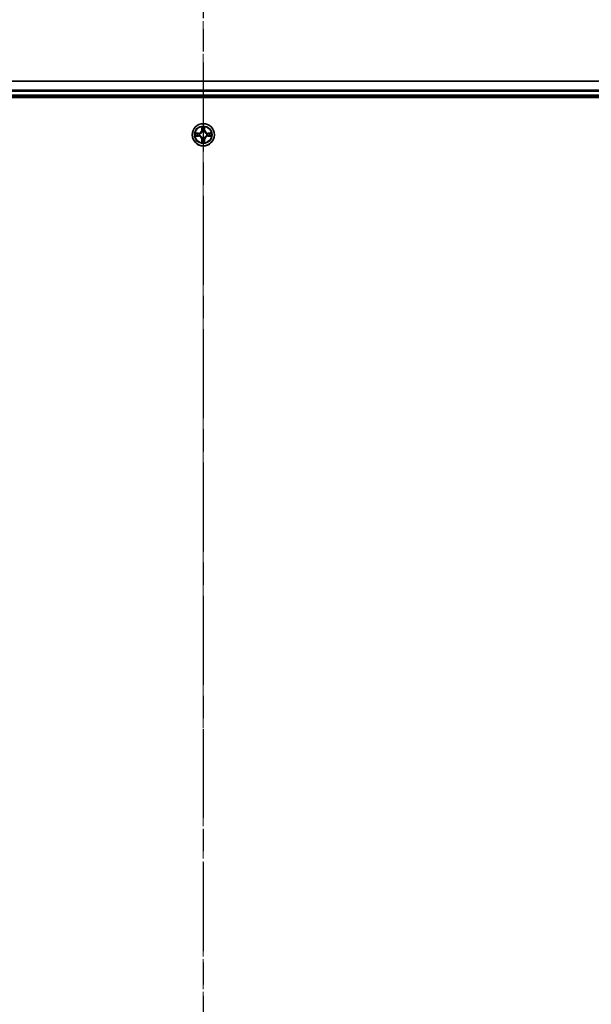
# Model space of a CAD drawing. Units: millimetres. Extents: x 0 to 8848, y 0 to 1686.
# Drawn here: x 1072 to 1221, y 1151 to 1408 of the extents above; entities that cross this region are included whole.
import ezdxf

# ---------------------------------------------------------------- set-up
doc = ezdxf.new("R2010")
doc.units = ezdxf.units.MM
doc.linetypes.add('CHAIN', pattern=[0.3543, 0.2362, -0.0295, 0.0591, -0.0295])
doc.layers.add('Centerline (ISO)', color=7, linetype='Continuous', lineweight=18, true_color=0x80ffff)
for name, color, linetype, lineweight in [('Dimension (ISO)', 7, 'Continuous', 18), ('Dimension (ISO) @ 1', 7, 'Continuous', 18), ('Section Line (ISO)', 7, 'CHAIN', 25), ('Visible (ISO)', 7, 'Continuous', 35), ('Visible Narrow (ISO)', 7, 'Continuous', 25)]:
    doc.layers.add(name, color=color, linetype=linetype, lineweight=lineweight)
doc.styles.add('Note Text (TK)', font='MS PGothic.ttf')
doc.dimstyles.new('Default - Method 1b (TK)', dxfattribs={"dimscale": 0.5, "dimtxt": 2.5, "dimasz": 2.5, "dimexe": 1, "dimexo": 1.5, "dimgap": 1, "dimtad": 1, "dimrnd": 1e-08, "dimdsep": 46, "dimtxsty": 'Note Text (TK)', "dimblk": 'OPEN', "dimcen": 0.09, "dimdle": 5, "dimclrd": 100, "dimclre": 100, "dimclrt": 7, "dimadec": 1, "dimazin": 1, "dimtfac": 1, "dimtmove": 0, "dimatfit": 3, "dimldrblk": 'OPEN', "dimfxl": 0, "dimtolj": 1, "dimlwd": -1, "dimlwe": -1, "dimarcsym": 0})

# ---------------------------------------------------------------- blocks, each defined once
blk = doc.blocks.new('2dTransSection72')
at = {"layer": 'Section Line (ISO)', "linetype": 'CHAIN', "ltscale": 16.33709}
blk.add_line((166.899, 246.582), (166.899, 150.182), dxfattribs=at)
blk = doc.blocks.new('_Open')
at = {"color": 0, "linetype": 'ByBlock', "lineweight": -2}
for p, q in [((-1, 0.167), (0, 0)), ((-1, -0.167), (0, 0)), ((0, 0), (-1, 0))]:
    blk.add_line(p, q, dxfattribs=at)
blk = doc.blocks.new('*D49')
at = {"layer": 'Defpoints', "color": 0, "transparency": 16777216}
for p in [(1369.89, 1479.71), (869.89, 1372.97), (1369.89, 1372.97)]:
    blk.add_point(p, dxfattribs=at)
at = {"layer": 'Dimension (ISO)', "color": 100, "transparency": 16777216}
for p, q in [((869.89, 1381.97), (869.89, 1485.71)), ((1369.89, 1381.97), (1369.89, 1485.71)), ((884.89, 1479.71), (1354.89, 1479.71))]:
    blk.add_line(p, q, dxfattribs=at)
at = {"layer": 'Dimension (ISO)', "color": 100, "transparency": 16777216, "xscale": 15, "yscale": 15, "zscale": 15, "rotation": 180}
blk.add_blockref('_Open', (869.89, 1479.71), dxfattribs=at)
at = {"layer": 'Dimension (ISO)', "color": 100, "transparency": 16777216, "xscale": 15, "yscale": 15, "zscale": 15}
blk.add_blockref('_Open', (1369.89, 1479.71), dxfattribs=at)
at = {"layer": 'Dimension (ISO)', "color": 7, "transparency": 16777216, "insert": (1077.41, 1493.22), "char_height": 15, "attachment_point": 4, "style": 'Note Text (TK)'}
blk.add_mtext('\\A1;\\fMS PGothic|b0|i0;{\\H14.9400;500 ±0.8}', dxfattribs=at)

msp = doc.modelspace()

# ---------------------------------------------------------------- linework, layer by layer
at = {"layer": 'Centerline (ISO)', "linetype": 'CHAIN', "ltscale": 23.990969}
msp.add_line((1119.89105, 1407.54039), (1119.89105, 873.56354), dxfattribs=at)
at = {"layer": 'Visible (ISO)'}
for p, q in [((1344.89105, 1391.96912), (894.89105, 1391.96912)), ((894.89105, 1387.96912), (1344.89105, 1387.96912)), ((889.89105, 1387.66912), (1349.89105, 1387.66912))]:
    msp.add_line(p, q, dxfattribs=at)
msp.add_circle((1119.89105, 1377.96912), 2.9, dxfattribs=at)
at = {"layer": 'Visible Narrow (ISO)'}
for p, q in [((894.89105, 1391.89959), (1344.89105, 1391.89959)), ((1344.89105, 1389.55907), (894.89105, 1389.55907)), ((894.89105, 1389.32861), (1344.89105, 1389.32861)), ((1344.89105, 1388.26912), (894.89105, 1388.26912)), ((1118.64785, 1378.37317), (1117.86832, 1378.35957)), ((1118.15866, 1378.31482), (1118.64872, 1378.32337)), ((1118.64872, 1377.61487), (1118.15866, 1377.62342)), ((1118.64872, 1378.32337), (1118.64785, 1378.37317)), ((1118.64872, 1377.61487), (1118.64785, 1377.56507)), ((1118.64872, 1378.32337), (1118.64999, 1378.25074)), ((1118.64872, 1377.61487), (1118.64999, 1377.6875)), ((1118.95414, 1378.21565), (1118.97475, 1378.21022)), ((1118.97475, 1377.72802), (1118.95414, 1377.72259)), ((1119.5006, 1379.99184), (1119.48699, 1379.21232)), ((1119.5368, 1379.21145), (1119.48699, 1379.21232)), ((1119.5368, 1379.21145), (1119.54535, 1379.70151)), ((1119.5368, 1379.21145), (1119.60943, 1379.21018)), ((1119.64994, 1378.88541), (1119.64452, 1378.90603)), ((1120.13757, 1378.90603), (1120.13215, 1378.88541)), ((1120.2453, 1379.21145), (1120.17267, 1379.21018)), ((1120.23674, 1379.70151), (1120.2453, 1379.21145)), ((1120.2453, 1379.21145), (1120.2951, 1379.21232)), ((1120.2951, 1379.21232), (1120.28149, 1379.99184)), ((1120.80734, 1378.21022), (1120.82796, 1378.21565)), ((1120.82796, 1377.72259), (1120.80734, 1377.72802)), ((1121.13338, 1378.32337), (1121.13211, 1378.25074)), ((1121.13338, 1377.61487), (1121.13211, 1377.6875)), ((1121.13338, 1378.32337), (1121.13425, 1378.37317)), ((1121.13338, 1378.32337), (1121.62343, 1378.31482)), ((1121.62343, 1377.62342), (1121.13338, 1377.61487)), ((1121.13338, 1377.61487), (1121.13425, 1377.56507)), ((1121.91377, 1378.35957), (1121.13425, 1378.37317)), ((1117.86832, 1377.57867), (1118.64785, 1377.56507)), ((1119.5368, 1376.72679), (1119.487, 1376.72592)), ((1119.487, 1376.72592), (1119.5006, 1375.9464)), ((1119.5368, 1376.72679), (1119.60943, 1376.72806)), ((1119.54535, 1376.23674), (1119.5368, 1376.72679)), ((1119.64452, 1377.03221), (1119.64995, 1377.05283)), ((1120.13215, 1377.05283), (1120.13757, 1377.03221)), ((1120.2453, 1376.72679), (1120.17267, 1376.72806)), ((1120.2453, 1376.72679), (1120.23674, 1376.23674)), ((1120.2453, 1376.72679), (1120.2951, 1376.72592)), ((1120.28149, 1375.9464), (1120.2951, 1376.72592)), ((1121.13425, 1377.56507), (1121.91377, 1377.57868))]:
    msp.add_line(p, q, dxfattribs=at)
for radius in [2.86769, 2.30915, 2.14146]:
    msp.add_circle((1119.89105, 1377.96912), radius, dxfattribs=at)
for centre, radius, start, end in [((1119.89105, 1377.96912), 2.06006, 169.0746005, 190.9254372), ((1119.89105, 1377.96912), 1.61218, 169.692498, 190.3075397), ((1118.63294, 1379.22723), 0.85418, 271.0000188, 359.0000188), ((1118.63294, 1379.22723), 0.90399, 271.0000188, 359.0000188), ((1118.63294, 1376.71101), 0.90399, 1.0000188, 89.0000188), ((1119.89105, 1377.96912), 0.9688, 165.2580629, 194.7419748), ((1119.89105, 1377.96912), 0.94748, 165.2580629, 194.7419748), ((1119.89105, 1377.96912), 2.06006, 79.0746005, 100.9254372), ((1119.89105, 1377.96912), 1.61218, 79.692498, 100.3075397), ((1119.89105, 1377.96912), 0.9688, 75.2580629, 104.7419748), ((1119.89105, 1377.96912), 0.94748, 75.2580629, 104.7419748), ((1121.14915, 1379.22723), 0.90399, 181.0000188, 269.0000188), ((1121.14915, 1376.71101), 0.90399, 91.0000188, 179.0000188), ((1121.14915, 1379.22723), 0.85418, 181.0000188, 269.0000188), ((1119.89105, 1377.96912), 0.94748, 345.2580629, 14.7419748), ((1119.89105, 1377.96912), 0.9688, 345.2580629, 14.7419748), ((1119.89105, 1377.96912), 1.61218, 349.692498, 10.3075397), ((1119.89105, 1377.96912), 2.06006, 349.0746005, 10.9254372), ((1118.63294, 1376.71101), 0.85418, 1.0000188, 89.0000188), ((1119.89105, 1377.96912), 2.06006, 259.0746005, 280.9254372), ((1119.89105, 1377.96912), 1.61218, 259.692498, 280.3075397), ((1119.89105, 1377.96912), 0.9688, 255.2580629, 284.7419748), ((1119.89105, 1377.96912), 0.94748, 255.2580629, 284.7419748), ((1121.14915, 1376.71101), 0.85418, 91.0000188, 179.0000188)]:
    msp.add_arc(centre, radius, start, end, dxfattribs=at)
for centre, major_axis, ratio, start_param, end_param in [((1118.15953, 1378.26501), (0.002, 0.04996), 0.548506655, 0.104424734, 1.499606902), ((1118.15953, 1377.67323), (0.002, -0.04996), 0.548506655, 4.783578405, 6.178760573), ((1118.34896, 1378.24957), (0.00795, 0.04936), 0.895740182, 0.197319494, 1.552742616), ((1118.34896, 1377.68867), (0.00795, -0.04936), 0.895740182, 4.730442692, 6.085865813), ((1118.65086, 1378.20094), (0.00795, 0.04936), 0.895720538, 0.197301699, 1.54834765), ((1118.65086, 1377.7373), (0.00795, -0.04936), 0.895720538, 4.734837657, 6.085883608), ((1118.99745, 1378.20425), (-0.00905, 0.04917), 0.876846413, 0.18229136, 1.179902186), ((1118.99745, 1377.73399), (-0.00905, -0.04917), 0.876846415, 5.103283132, 6.100893958), ((1118.99745, 1378.20425), (-0.01491, 0.04772), 0.410701227, 0.095735791, 1.318687473), ((1118.99745, 1377.73399), (-0.01491, -0.04772), 0.410701226, 4.964497834, 6.187449516), ((1119.59515, 1379.70064), (-0.04996, -0.002), 0.548506655, 4.783578405, 6.178760573), ((1119.61059, 1379.51121), (-0.04936, -0.00795), 0.895740182, 4.730442692, 6.085865813), ((1119.65592, 1378.86271), (-0.04917, 0.00905), 0.876846415, 5.103283132, 6.100893958), ((1119.65592, 1378.86271), (-0.04772, 0.01491), 0.410701226, 4.964497834, 6.187449516), ((1119.65923, 1379.20931), (-0.04936, -0.00795), 0.895720538, 4.734837657, 6.085883608), ((1120.12286, 1379.20931), (0.04936, -0.00795), 0.895720538, 0.197301699, 1.54834765), ((1120.12618, 1378.86271), (0.04772, 0.01491), 0.410701227, 0.095735791, 1.318687473), ((1120.12618, 1378.86271), (0.04917, 0.00905), 0.876846413, 0.18229136, 1.179902186), ((1120.1715, 1379.51121), (0.04936, -0.00795), 0.895740182, 0.197319494, 1.552742616), ((1120.18694, 1379.70064), (0.04996, -0.002), 0.548506655, 0.104424734, 1.499606902), ((1120.78464, 1378.20425), (0.00905, 0.04917), 0.876846415, 5.103283132, 6.100893958), ((1120.78464, 1378.20425), (0.01491, 0.04772), 0.410701226, 4.964497834, 6.187449516), ((1120.78464, 1377.73399), (0.01491, -0.04772), 0.410701227, 0.095735791, 1.318687473), ((1120.78464, 1377.73399), (0.00905, -0.04917), 0.876846413, 0.18229136, 1.179902186), ((1121.13124, 1378.20094), (-0.00795, 0.04936), 0.895720538, 4.734837657, 6.085883608), ((1121.13124, 1377.73731), (-0.00795, -0.04936), 0.895720538, 0.197301699, 1.54834765), ((1121.43314, 1378.24958), (-0.00795, 0.04936), 0.895740182, 4.730442692, 6.085865813), ((1121.43314, 1377.68867), (-0.00795, -0.04936), 0.895740182, 0.197319494, 1.552742616), ((1121.62256, 1378.26502), (-0.002, 0.04996), 0.548506655, 4.783578405, 6.178760573), ((1121.62256, 1377.67323), (-0.002, -0.04996), 0.548506655, 0.104424734, 1.499606902), ((1119.59515, 1376.2376), (-0.04996, 0.002), 0.548506655, 0.104424734, 1.499606902), ((1119.61059, 1376.42703), (-0.04936, 0.00795), 0.895740182, 0.197319494, 1.552742616), ((1119.65592, 1377.07553), (-0.04917, -0.00905), 0.876846413, 0.18229136, 1.179902186), ((1119.65592, 1377.07553), (-0.04772, -0.01491), 0.410701227, 0.095735791, 1.318687473), ((1119.65923, 1376.72893), (-0.04936, 0.00795), 0.895720538, 0.197301699, 1.54834765), ((1120.12286, 1376.72893), (0.04936, 0.00795), 0.895720538, 4.734837657, 6.085883608), ((1120.12618, 1377.07553), (0.04772, -0.01491), 0.410701226, 4.964497834, 6.187449516), ((1120.12618, 1377.07553), (0.04917, -0.00905), 0.876846415, 5.103283132, 6.100893958), ((1120.1715, 1376.42703), (0.04936, 0.00795), 0.895740182, 4.730442692, 6.085865813), ((1120.18694, 1376.2376), (0.04996, 0.002), 0.548506655, 4.783578405, 6.178760573)]:
    msp.add_ellipse(centre, major_axis=major_axis, ratio=ratio, start_param=start_param, end_param=end_param, dxfattribs=at)
for points, knots in [([(1118.15866, 1378.31482), (1118.13526, 1378.31508), (1118.11087, 1378.31703), (1118.04644, 1378.32465), (1118.00602, 1378.33175), (1117.93279, 1378.346), (1117.90039, 1378.35282), (1117.86832, 1378.35957)], [-0.03205597372, -0.03205597372, -0.03205597372, -0.03205597372, -0.02365018994, -0.02365018994, -0.0102009359, -0.0102009359, 0.00033832945, 0.00033832945, 0.00033832945, 0.00033832945]), ([(1117.86832, 1378.35957), (1117.89746, 1378.3461), (1117.92689, 1378.33247), (1117.99344, 1378.30388), (1118.03017, 1378.28956), (1118.08879, 1378.27416), (1118.111, 1378.27019), (1118.13234, 1378.26966)], [-0.00033832945, -0.00033832945, -0.00033832945, -0.00033832945, 0.0102009359, 0.0102009359, 0.02365018994, 0.02365018994, 0.03205597372, 0.03205597372, 0.03205597372, 0.03205597372]), ([(1118.13234, 1377.66858), (1118.11728, 1377.6682), (1118.10179, 1377.66611), (1118.06084, 1377.65759), (1118.03522, 1377.64944), (1117.98654, 1377.63133), (1117.9635, 1377.62166), (1117.91634, 1377.60088), (1117.89224, 1377.58972), (1117.86832, 1377.57867)], [0, 0, 0, 0, 0.00593403848, 0.00593403848, 0.01542850005, 0.01542850005, 0.02374498793, 0.02374498793, 0.03239430317, 0.03239430317, 0.03239430317, 0.03239430317]), ([(1117.86832, 1377.57867), (1117.89464, 1377.58421), (1117.92117, 1377.58979), (1117.97308, 1377.60016), (1117.99843, 1377.60497), (1118.05198, 1377.61396), (1118.08015, 1377.618), (1118.12514, 1377.6222), (1118.14214, 1377.62324), (1118.15866, 1377.62342)], [-0.03239430317, -0.03239430317, -0.03239430317, -0.03239430317, -0.02374498793, -0.02374498793, -0.01542850005, -0.01542850005, -0.00593403848, -0.00593403848, 0, 0, 0, 0]), ([(1118.13234, 1378.26966), (1118.16888, 1378.26875), (1118.20226, 1378.26728), (1118.26062, 1378.26325), (1118.28548, 1378.26066), (1118.30489, 1378.25759)], [-0.02898284593, -0.02898284593, -0.02898284593, -0.02898284593, -0.01458506341, -0.01458506341, 0, 0, 0, 0]), ([(1118.30489, 1377.68065), (1118.28561, 1377.6776), (1118.26094, 1377.67503), (1118.20269, 1377.67098), (1118.16912, 1377.6695), (1118.13234, 1377.66858)], [-0.02898284593, -0.02898284593, -0.02898284593, -0.02898284593, -0.01449142296, -0.01449142296, 0, 0, 0, 0]), ([(1118.34809, 1378.29938), (1118.32675, 1378.30281), (1118.29944, 1378.30589), (1118.23538, 1378.31109), (1118.19876, 1378.31321), (1118.15866, 1378.31482)], [0, 0, 0, 0, 0.01458506341, 0.01458506341, 0.02898284593, 0.02898284593, 0.02898284593, 0.02898284593]), ([(1118.15866, 1377.62342), (1118.19902, 1377.62504), (1118.23586, 1377.62718), (1118.29979, 1377.63238), (1118.32689, 1377.63545), (1118.34809, 1377.63886)], [0, 0, 0, 0, 0.01449142296, 0.01449142296, 0.02898284593, 0.02898284593, 0.02898284593, 0.02898284593]), ([(1118.30489, 1378.25759), (1118.35521, 1378.24951), (1118.40553, 1378.24144), (1118.50618, 1378.22529), (1118.5565, 1378.21723), (1118.60683, 1378.20917)], [-0.06877985423, -0.06877985423, -0.06877985423, -0.06877985423, -0.03438992711, -0.03438992711, 0, 0, 0, 0]), ([(1118.60683, 1377.72907), (1118.5565, 1377.72101), (1118.50618, 1377.71295), (1118.40553, 1377.6968), (1118.35521, 1377.68873), (1118.30489, 1377.68065)], [-0.06877985423, -0.06877985423, -0.06877985423, -0.06877985423, -0.03438992711, -0.03438992711, 0, 0, 0, 0]), ([(1118.64999, 1378.25074), (1118.59967, 1378.25884), (1118.54935, 1378.26695), (1118.44872, 1378.28316), (1118.3984, 1378.29127), (1118.34809, 1378.29938)], [0, 0, 0, 0, 0.03438992711, 0.03438992711, 0.06877985423, 0.06877985423, 0.06877985423, 0.06877985423]), ([(1118.34809, 1377.63886), (1118.3984, 1377.64697), (1118.44872, 1377.65508), (1118.54935, 1377.67129), (1118.59967, 1377.6794), (1118.64999, 1377.6875)], [0, 0, 0, 0, 0.03438992711, 0.03438992711, 0.06877985423, 0.06877985423, 0.06877985423, 0.06877985423]), ([(1118.60683, 1378.20917), (1118.67871, 1378.19765), (1118.75186, 1378.19381), (1118.86853, 1378.20141), (1118.91082, 1378.20684), (1118.95414, 1378.21565)], [-0.09824125451, -0.09824125451, -0.09824125451, -0.09824125451, -0.04912062725, -0.04912062725, -0.02177589412, -0.02177589412, -0.02177589412, -0.02177589412]), ([(1118.95414, 1377.72259), (1118.91082, 1377.7314), (1118.86853, 1377.73683), (1118.75186, 1377.74443), (1118.67871, 1377.74059), (1118.60683, 1377.72907)], [-0.07646536035, -0.07646536035, -0.07646536035, -0.07646536035, -0.04912062725, -0.04912062725, 0, 0, 0, 0]), ([(1118.98074, 1378.25117), (1118.93951, 1378.2439), (1118.89922, 1378.23963), (1118.78807, 1378.23452), (1118.71838, 1378.2391), (1118.64999, 1378.25074)], [0.02177589412, 0.02177589412, 0.02177589412, 0.02177589412, 0.04912062725, 0.04912062725, 0.09824125451, 0.09824125451, 0.09824125451, 0.09824125451]), ([(1118.64999, 1377.6875), (1118.71838, 1377.69914), (1118.78807, 1377.70372), (1118.89922, 1377.69861), (1118.93951, 1377.69434), (1118.98074, 1377.68707)], [0, 0, 0, 0, 0.04912062725, 0.04912062725, 0.07646536039, 0.07646536039, 0.07646536039, 0.07646536039]), ([(1118.97475, 1378.21022), (1118.99064, 1378.21539), (1119.0065, 1378.22097), (1119.10251, 1378.2575), (1119.18162, 1378.29918), (1119.30428, 1378.38704), (1119.34995, 1378.4257), (1119.39221, 1378.46796), (1119.43446, 1378.51022), (1119.47312, 1378.55589), (1119.56099, 1378.67855), (1119.60267, 1378.75766), (1119.6392, 1378.85367), (1119.64478, 1378.86952), (1119.64994, 1378.88541)], [-0.1748660129, -0.1748660129, -0.1748660129, -0.1748660129, -0.1694049504, -0.1694049504, -0.1416740768, -0.1416740768, -0.1243422808, -0.1243422808, -0.1243422808, -0.1070104848, -0.1070104848, -0.0792796113, -0.0792796113, -0.0738185488, -0.0738185488, -0.0738185488, -0.0738185488]), ([(1119.64995, 1377.05283), (1119.64478, 1377.06872), (1119.6392, 1377.08457), (1119.60267, 1377.18058), (1119.56099, 1377.25969), (1119.47312, 1377.38235), (1119.43447, 1377.42802), (1119.39221, 1377.47028), (1119.34995, 1377.51254), (1119.30428, 1377.5512), (1119.18162, 1377.63906), (1119.10251, 1377.68074), (1119.0065, 1377.71727), (1118.99064, 1377.72285), (1118.97475, 1377.72802)], [-0.1748660129, -0.1748660129, -0.1748660129, -0.1748660129, -0.1694049504, -0.1694049504, -0.1416740768, -0.1416740768, -0.1243422808, -0.1243422808, -0.1243422808, -0.1070104848, -0.1070104848, -0.0792796113, -0.0792796113, -0.0738185488, -0.0738185488, -0.0738185488, -0.0738185488]), ([(1119.609, 1378.87943), (1119.60431, 1378.86432), (1119.59923, 1378.84924), (1119.56601, 1378.758), (1119.52814, 1378.68304), (1119.44796, 1378.56806), (1119.41258, 1378.52558), (1119.37358, 1378.48658), (1119.33459, 1378.44759), (1119.29211, 1378.41221), (1119.17713, 1378.33203), (1119.10217, 1378.29415), (1119.01093, 1378.26094), (1118.99585, 1378.25586), (1118.98074, 1378.25117)], [0.0738185488, 0.0738185488, 0.0738185488, 0.0738185488, 0.0792796113, 0.0792796113, 0.1070104848, 0.1070104848, 0.1243422808, 0.1243422808, 0.1243422808, 0.1416740768, 0.1416740768, 0.1694049504, 0.1694049504, 0.1748660128, 0.1748660128, 0.1748660128, 0.1748660128]), ([(1118.98074, 1377.68707), (1118.99585, 1377.68238), (1119.01093, 1377.6773), (1119.10217, 1377.64409), (1119.17713, 1377.60621), (1119.29211, 1377.52603), (1119.33459, 1377.49065), (1119.37359, 1377.45166), (1119.41258, 1377.41266), (1119.44796, 1377.37018), (1119.52814, 1377.2552), (1119.56601, 1377.18024), (1119.59923, 1377.089), (1119.60431, 1377.07392), (1119.609, 1377.05881)], [0.0738185488, 0.0738185488, 0.0738185488, 0.0738185488, 0.0792796113, 0.0792796113, 0.1070104848, 0.1070104848, 0.1243422808, 0.1243422808, 0.1243422808, 0.1416740768, 0.1416740768, 0.1694049504, 0.1694049504, 0.1748660128, 0.1748660128, 0.1748660128, 0.1748660128]), ([(1119.59051, 1379.72783), (1119.59013, 1379.74289), (1119.58803, 1379.75838), (1119.57952, 1379.79933), (1119.57136, 1379.82495), (1119.55326, 1379.87363), (1119.54359, 1379.89667), (1119.52281, 1379.94383), (1119.51165, 1379.96793), (1119.5006, 1379.99184)], [0, 0, 0, 0, 0.00593403848, 0.00593403848, 0.01542850005, 0.01542850005, 0.02374498793, 0.02374498793, 0.03239430317, 0.03239430317, 0.03239430317, 0.03239430317]), ([(1119.5006, 1379.99184), (1119.50614, 1379.96553), (1119.51172, 1379.93899), (1119.52209, 1379.88709), (1119.5269, 1379.86174), (1119.53589, 1379.80819), (1119.53993, 1379.78001), (1119.54413, 1379.73503), (1119.54516, 1379.71802), (1119.54535, 1379.70151)], [-0.03239430317, -0.03239430317, -0.03239430317, -0.03239430317, -0.02374498793, -0.02374498793, -0.01542850005, -0.01542850005, -0.00593403848, -0.00593403848, 0, 0, 0, 0]), ([(1119.54535, 1379.70151), (1119.54696, 1379.66115), (1119.54911, 1379.62431), (1119.55431, 1379.56037), (1119.55737, 1379.53328), (1119.56079, 1379.51208)], [0, 0, 0, 0, 0.01449142296, 0.01449142296, 0.02898284593, 0.02898284593, 0.02898284593, 0.02898284593]), ([(1119.56079, 1379.51208), (1119.5689, 1379.46177), (1119.577, 1379.41145), (1119.59322, 1379.31082), (1119.60132, 1379.2605), (1119.60943, 1379.21018)], [0, 0, 0, 0, 0.03438992711, 0.03438992711, 0.06877985423, 0.06877985423, 0.06877985423, 0.06877985423]), ([(1119.60258, 1379.55528), (1119.59952, 1379.57456), (1119.59695, 1379.59923), (1119.59291, 1379.65747), (1119.59143, 1379.69105), (1119.59051, 1379.72783)], [-0.02898284593, -0.02898284593, -0.02898284593, -0.02898284593, -0.01449142296, -0.01449142296, 0, 0, 0, 0]), ([(1119.651, 1379.25334), (1119.64294, 1379.30367), (1119.63487, 1379.35399), (1119.61873, 1379.45464), (1119.61066, 1379.50496), (1119.60258, 1379.55528)], [-0.06877985423, -0.06877985423, -0.06877985423, -0.06877985423, -0.03438992711, -0.03438992711, 0, 0, 0, 0]), ([(1119.60943, 1379.21018), (1119.62107, 1379.14179), (1119.62565, 1379.0721), (1119.62054, 1378.96095), (1119.61626, 1378.92065), (1119.609, 1378.87943)], [0, 0, 0, 0, 0.04912062725, 0.04912062725, 0.07646536039, 0.07646536039, 0.07646536039, 0.07646536039]), ([(1119.64452, 1378.90603), (1119.65333, 1378.94935), (1119.65876, 1378.99164), (1119.66636, 1379.10831), (1119.66252, 1379.18145), (1119.651, 1379.25334)], [-0.07646536035, -0.07646536035, -0.07646536035, -0.07646536035, -0.04912062725, -0.04912062725, 0, 0, 0, 0]), ([(1120.13109, 1379.25334), (1120.11958, 1379.18145), (1120.11574, 1379.10831), (1120.12334, 1378.99164), (1120.12877, 1378.94935), (1120.13757, 1378.90603)], [-0.09824125451, -0.09824125451, -0.09824125451, -0.09824125451, -0.04912062725, -0.04912062725, -0.02177589412, -0.02177589412, -0.02177589412, -0.02177589412]), ([(1120.17952, 1379.55528), (1120.17144, 1379.50496), (1120.16336, 1379.45464), (1120.14722, 1379.35399), (1120.13915, 1379.30367), (1120.13109, 1379.25334)], [-0.06877985423, -0.06877985423, -0.06877985423, -0.06877985423, -0.03438992711, -0.03438992711, 0, 0, 0, 0]), ([(1120.13215, 1378.88541), (1120.13731, 1378.86952), (1120.1429, 1378.85367), (1120.17942, 1378.75766), (1120.22111, 1378.67855), (1120.30897, 1378.55589), (1120.34763, 1378.51022), (1120.38989, 1378.46796), (1120.43215, 1378.4257), (1120.47782, 1378.38704), (1120.60048, 1378.29918), (1120.67959, 1378.2575), (1120.7756, 1378.22097), (1120.79145, 1378.21539), (1120.80734, 1378.21022)], [-0.1748660129, -0.1748660129, -0.1748660129, -0.1748660129, -0.1694049504, -0.1694049504, -0.1416740768, -0.1416740768, -0.1243422808, -0.1243422808, -0.1243422808, -0.1070104848, -0.1070104848, -0.0792796113, -0.0792796113, -0.0738185488, -0.0738185488, -0.0738185488, -0.0738185488]), ([(1120.80734, 1377.72802), (1120.79145, 1377.72285), (1120.7756, 1377.71727), (1120.67959, 1377.68074), (1120.60048, 1377.63906), (1120.47782, 1377.5512), (1120.43215, 1377.51254), (1120.38989, 1377.47028), (1120.34763, 1377.42802), (1120.30897, 1377.38235), (1120.22111, 1377.25969), (1120.17942, 1377.18058), (1120.1429, 1377.08457), (1120.13732, 1377.06872), (1120.13215, 1377.05283)], [-0.1748660129, -0.1748660129, -0.1748660129, -0.1748660129, -0.1694049504, -0.1694049504, -0.1416740768, -0.1416740768, -0.1243422808, -0.1243422808, -0.1243422808, -0.1070104848, -0.1070104848, -0.0792796113, -0.0792796113, -0.0738185488, -0.0738185488, -0.0738185488, -0.0738185488]), ([(1120.1731, 1378.87943), (1120.16583, 1378.92065), (1120.16156, 1378.96095), (1120.15644, 1379.0721), (1120.16103, 1379.14179), (1120.17267, 1379.21018)], [0.02177589412, 0.02177589412, 0.02177589412, 0.02177589412, 0.04912062725, 0.04912062725, 0.09824125451, 0.09824125451, 0.09824125451, 0.09824125451]), ([(1120.17267, 1379.21018), (1120.18077, 1379.2605), (1120.18888, 1379.31082), (1120.20509, 1379.41145), (1120.2132, 1379.46177), (1120.2213, 1379.51208)], [0, 0, 0, 0, 0.03438992711, 0.03438992711, 0.06877985423, 0.06877985423, 0.06877985423, 0.06877985423]), ([(1120.80136, 1378.25117), (1120.78624, 1378.25586), (1120.77117, 1378.26094), (1120.67992, 1378.29415), (1120.60497, 1378.33203), (1120.48999, 1378.41221), (1120.44751, 1378.44759), (1120.40851, 1378.48658), (1120.36951, 1378.52558), (1120.33414, 1378.56806), (1120.25396, 1378.68304), (1120.21608, 1378.758), (1120.18287, 1378.84924), (1120.17779, 1378.86432), (1120.1731, 1378.87943)], [0.0738185488, 0.0738185488, 0.0738185488, 0.0738185488, 0.0792796113, 0.0792796113, 0.1070104848, 0.1070104848, 0.1243422808, 0.1243422808, 0.1243422808, 0.1416740768, 0.1416740768, 0.1694049504, 0.1694049504, 0.1748660128, 0.1748660128, 0.1748660128, 0.1748660128]), ([(1120.1731, 1377.05881), (1120.17779, 1377.07392), (1120.18287, 1377.089), (1120.21608, 1377.18024), (1120.25396, 1377.2552), (1120.33414, 1377.37018), (1120.36951, 1377.41266), (1120.40851, 1377.45166), (1120.44751, 1377.49065), (1120.48999, 1377.52603), (1120.60497, 1377.60621), (1120.67992, 1377.64409), (1120.77117, 1377.6773), (1120.78624, 1377.68238), (1120.80136, 1377.68707)], [0.0738185488, 0.0738185488, 0.0738185488, 0.0738185488, 0.0792796113, 0.0792796113, 0.1070104848, 0.1070104848, 0.1243422808, 0.1243422808, 0.1243422808, 0.1416740768, 0.1416740768, 0.1694049504, 0.1694049504, 0.1748660128, 0.1748660128, 0.1748660128, 0.1748660128]), ([(1120.19159, 1379.72783), (1120.19067, 1379.69128), (1120.18921, 1379.65791), (1120.18517, 1379.59955), (1120.18259, 1379.57469), (1120.17952, 1379.55528)], [-0.02898284593, -0.02898284593, -0.02898284593, -0.02898284593, -0.01458506341, -0.01458506341, 0, 0, 0, 0]), ([(1120.28149, 1379.99184), (1120.26803, 1379.96271), (1120.2544, 1379.93328), (1120.2258, 1379.86673), (1120.21149, 1379.82999), (1120.19609, 1379.77138), (1120.19212, 1379.74916), (1120.19159, 1379.72783)], [-0.00033832945, -0.00033832945, -0.00033832945, -0.00033832945, 0.0102009359, 0.0102009359, 0.02365018994, 0.02365018994, 0.03205597372, 0.03205597372, 0.03205597372, 0.03205597372]), ([(1120.2213, 1379.51208), (1120.22474, 1379.53342), (1120.22782, 1379.56072), (1120.23302, 1379.62479), (1120.23514, 1379.66141), (1120.23674, 1379.70151)], [0, 0, 0, 0, 0.01458506341, 0.01458506341, 0.02898284593, 0.02898284593, 0.02898284593, 0.02898284593]), ([(1120.23674, 1379.70151), (1120.23701, 1379.7249), (1120.23896, 1379.7493), (1120.24658, 1379.81373), (1120.25368, 1379.85414), (1120.26793, 1379.92738), (1120.27474, 1379.95978), (1120.28149, 1379.99184)], [-0.03205597372, -0.03205597372, -0.03205597372, -0.03205597372, -0.02365018994, -0.02365018994, -0.0102009359, -0.0102009359, 0.00033832945, 0.00033832945, 0.00033832945, 0.00033832945]), ([(1121.13211, 1378.25074), (1121.06371, 1378.2391), (1120.99403, 1378.23452), (1120.88288, 1378.23963), (1120.84258, 1378.2439), (1120.80136, 1378.25117)], [0, 0, 0, 0, 0.04912062725, 0.04912062725, 0.07646536039, 0.07646536039, 0.07646536039, 0.07646536039]), ([(1120.80136, 1377.68707), (1120.84258, 1377.69434), (1120.88288, 1377.69861), (1120.99403, 1377.70372), (1121.06371, 1377.69914), (1121.13211, 1377.6875)], [0.02177589412, 0.02177589412, 0.02177589412, 0.02177589412, 0.04912062725, 0.04912062725, 0.09824125451, 0.09824125451, 0.09824125451, 0.09824125451]), ([(1120.82796, 1378.21565), (1120.87128, 1378.20684), (1120.91357, 1378.20141), (1121.03024, 1378.19381), (1121.10338, 1378.19765), (1121.17527, 1378.20917)], [-0.07646536035, -0.07646536035, -0.07646536035, -0.07646536035, -0.04912062725, -0.04912062725, 0, 0, 0, 0]), ([(1121.17527, 1377.72908), (1121.10338, 1377.74059), (1121.03024, 1377.74443), (1120.91357, 1377.73683), (1120.87128, 1377.7314), (1120.82796, 1377.72259)], [-0.09824125451, -0.09824125451, -0.09824125451, -0.09824125451, -0.04912062725, -0.04912062725, -0.02177589412, -0.02177589412, -0.02177589412, -0.02177589412]), ([(1121.43401, 1378.29938), (1121.38369, 1378.29127), (1121.33338, 1378.28316), (1121.23275, 1378.26695), (1121.18243, 1378.25885), (1121.13211, 1378.25074)], [0, 0, 0, 0, 0.03438992711, 0.03438992711, 0.06877985423, 0.06877985423, 0.06877985423, 0.06877985423]), ([(1121.13211, 1377.6875), (1121.18243, 1377.6794), (1121.23275, 1377.67129), (1121.33338, 1377.65508), (1121.38369, 1377.64697), (1121.43401, 1377.63886)], [0, 0, 0, 0, 0.03438992711, 0.03438992711, 0.06877985423, 0.06877985423, 0.06877985423, 0.06877985423]), ([(1121.17527, 1378.20917), (1121.22559, 1378.21723), (1121.27592, 1378.22529), (1121.37656, 1378.24144), (1121.42689, 1378.24951), (1121.4772, 1378.25759)], [-0.06877985423, -0.06877985423, -0.06877985423, -0.06877985423, -0.03438992711, -0.03438992711, 0, 0, 0, 0]), ([(1121.4772, 1377.68065), (1121.42689, 1377.68873), (1121.37656, 1377.6968), (1121.27592, 1377.71295), (1121.22559, 1377.72101), (1121.17527, 1377.72908)], [-0.06877985423, -0.06877985423, -0.06877985423, -0.06877985423, -0.03438992711, -0.03438992711, 0, 0, 0, 0]), ([(1121.62343, 1378.31482), (1121.58308, 1378.3132), (1121.54624, 1378.31106), (1121.4823, 1378.30586), (1121.45521, 1378.30279), (1121.43401, 1378.29938)], [0, 0, 0, 0, 0.01449142296, 0.01449142296, 0.02898284593, 0.02898284593, 0.02898284593, 0.02898284593]), ([(1121.43401, 1377.63886), (1121.45535, 1377.63543), (1121.48265, 1377.63235), (1121.54671, 1377.62715), (1121.58334, 1377.62503), (1121.62343, 1377.62342)], [0, 0, 0, 0, 0.01458506341, 0.01458506341, 0.02898284593, 0.02898284593, 0.02898284593, 0.02898284593]), ([(1121.4772, 1378.25759), (1121.49649, 1378.26064), (1121.52116, 1378.26321), (1121.5794, 1378.26726), (1121.61297, 1378.26874), (1121.64976, 1378.26966)], [-0.02898284593, -0.02898284593, -0.02898284593, -0.02898284593, -0.01449142296, -0.01449142296, 0, 0, 0, 0]), ([(1121.64976, 1377.66858), (1121.61321, 1377.66949), (1121.57984, 1377.67096), (1121.52148, 1377.67499), (1121.49661, 1377.67758), (1121.4772, 1377.68065)], [-0.02898284593, -0.02898284593, -0.02898284593, -0.02898284593, -0.01458506341, -0.01458506341, 0, 0, 0, 0]), ([(1121.91377, 1378.35957), (1121.88745, 1378.35403), (1121.86092, 1378.34845), (1121.80902, 1378.33808), (1121.78366, 1378.33327), (1121.73011, 1378.32428), (1121.70194, 1378.32024), (1121.65696, 1378.31604), (1121.63995, 1378.315), (1121.62343, 1378.31482)], [-0.03239430317, -0.03239430317, -0.03239430317, -0.03239430317, -0.02374498793, -0.02374498793, -0.01542850005, -0.01542850005, -0.00593403848, -0.00593403848, 0, 0, 0, 0]), ([(1121.62343, 1377.62342), (1121.64683, 1377.62316), (1121.67123, 1377.62121), (1121.73565, 1377.61359), (1121.77607, 1377.60649), (1121.84931, 1377.59224), (1121.8817, 1377.58542), (1121.91377, 1377.57868)], [-0.03205597372, -0.03205597372, -0.03205597372, -0.03205597372, -0.02365018994, -0.02365018994, -0.0102009359, -0.0102009359, 0.00033832945, 0.00033832945, 0.00033832945, 0.00033832945]), ([(1121.64976, 1378.26966), (1121.66482, 1378.27004), (1121.68031, 1378.27213), (1121.72125, 1378.28065), (1121.74687, 1378.2888), (1121.79555, 1378.30691), (1121.8186, 1378.31658), (1121.86576, 1378.33736), (1121.88986, 1378.34852), (1121.91377, 1378.35957)], [0, 0, 0, 0, 0.00593403848, 0.00593403848, 0.01542850005, 0.01542850005, 0.02374498793, 0.02374498793, 0.03239430317, 0.03239430317, 0.03239430317, 0.03239430317]), ([(1121.91377, 1377.57868), (1121.88464, 1377.59214), (1121.85521, 1377.60577), (1121.78866, 1377.63436), (1121.75192, 1377.64868), (1121.69331, 1377.66408), (1121.67109, 1377.66805), (1121.64976, 1377.66858)], [-0.00033832945, -0.00033832945, -0.00033832945, -0.00033832945, 0.0102009359, 0.0102009359, 0.02365018994, 0.02365018994, 0.03205597372, 0.03205597372, 0.03205597372, 0.03205597372]), ([(1119.54535, 1376.23674), (1119.54509, 1376.21334), (1119.54313, 1376.18894), (1119.53552, 1376.12451), (1119.52842, 1376.0841), (1119.51416, 1376.01086), (1119.50735, 1375.97846), (1119.5006, 1375.9464)], [-0.03205597372, -0.03205597372, -0.03205597372, -0.03205597372, -0.02365018994, -0.02365018994, -0.0102009359, -0.0102009359, 0.00033832945, 0.00033832945, 0.00033832945, 0.00033832945]), ([(1119.5006, 1375.9464), (1119.51407, 1375.97553), (1119.5277, 1376.00496), (1119.55629, 1376.07151), (1119.57061, 1376.10825), (1119.58601, 1376.16686), (1119.58997, 1376.18908), (1119.59051, 1376.21041)], [-0.00033832945, -0.00033832945, -0.00033832945, -0.00033832945, 0.0102009359, 0.0102009359, 0.02365018994, 0.02365018994, 0.03205597372, 0.03205597372, 0.03205597372, 0.03205597372]), ([(1119.56079, 1376.42616), (1119.55735, 1376.40482), (1119.55427, 1376.37752), (1119.54908, 1376.31345), (1119.54696, 1376.27683), (1119.54535, 1376.23674)], [0, 0, 0, 0, 0.01458506341, 0.01458506341, 0.02898284593, 0.02898284593, 0.02898284593, 0.02898284593]), ([(1119.60943, 1376.72806), (1119.60132, 1376.67774), (1119.59322, 1376.62742), (1119.577, 1376.52679), (1119.5689, 1376.47647), (1119.56079, 1376.42616)], [0, 0, 0, 0, 0.03438992711, 0.03438992711, 0.06877985423, 0.06877985423, 0.06877985423, 0.06877985423]), ([(1119.59051, 1376.21041), (1119.59142, 1376.24696), (1119.59289, 1376.28033), (1119.59692, 1376.33869), (1119.59951, 1376.36355), (1119.60258, 1376.38296)], [-0.02898284593, -0.02898284593, -0.02898284593, -0.02898284593, -0.01458506341, -0.01458506341, 0, 0, 0, 0]), ([(1119.60258, 1376.38296), (1119.61066, 1376.43328), (1119.61873, 1376.4836), (1119.63487, 1376.58425), (1119.64294, 1376.63457), (1119.651, 1376.6849)], [-0.06877985423, -0.06877985423, -0.06877985423, -0.06877985423, -0.03438992711, -0.03438992711, 0, 0, 0, 0]), ([(1119.609, 1377.05881), (1119.61627, 1377.01759), (1119.62054, 1376.97729), (1119.62565, 1376.86614), (1119.62107, 1376.79646), (1119.60943, 1376.72806)], [0.02177589412, 0.02177589412, 0.02177589412, 0.02177589412, 0.04912062725, 0.04912062725, 0.09824125451, 0.09824125451, 0.09824125451, 0.09824125451]), ([(1119.651, 1376.6849), (1119.66252, 1376.75679), (1119.66636, 1376.82993), (1119.65876, 1376.9466), (1119.65333, 1376.98889), (1119.64452, 1377.03221)], [-0.09824125451, -0.09824125451, -0.09824125451, -0.09824125451, -0.04912062725, -0.04912062725, -0.02177589412, -0.02177589412, -0.02177589412, -0.02177589412]), ([(1120.13757, 1377.03221), (1120.12877, 1376.98889), (1120.12334, 1376.9466), (1120.11574, 1376.82993), (1120.11958, 1376.75679), (1120.13109, 1376.6849)], [-0.07646536035, -0.07646536035, -0.07646536035, -0.07646536035, -0.04912062725, -0.04912062725, 0, 0, 0, 0]), ([(1120.13109, 1376.6849), (1120.13916, 1376.63457), (1120.14722, 1376.58425), (1120.16336, 1376.4836), (1120.17144, 1376.43328), (1120.17952, 1376.38296)], [-0.06877985423, -0.06877985423, -0.06877985423, -0.06877985423, -0.03438992711, -0.03438992711, 0, 0, 0, 0]), ([(1120.17267, 1376.72806), (1120.16103, 1376.79646), (1120.15645, 1376.86614), (1120.16156, 1376.97729), (1120.16583, 1377.01759), (1120.1731, 1377.05881)], [0, 0, 0, 0, 0.04912062725, 0.04912062725, 0.07646536039, 0.07646536039, 0.07646536039, 0.07646536039]), ([(1120.2213, 1376.42616), (1120.2132, 1376.47647), (1120.20509, 1376.52679), (1120.18888, 1376.62742), (1120.18077, 1376.67774), (1120.17267, 1376.72806)], [0, 0, 0, 0, 0.03438992711, 0.03438992711, 0.06877985423, 0.06877985423, 0.06877985423, 0.06877985423]), ([(1120.17952, 1376.38296), (1120.18257, 1376.36368), (1120.18514, 1376.33901), (1120.18919, 1376.28077), (1120.19067, 1376.24719), (1120.19159, 1376.21041)], [-0.02898284593, -0.02898284593, -0.02898284593, -0.02898284593, -0.01449142296, -0.01449142296, 0, 0, 0, 0]), ([(1120.19159, 1376.21041), (1120.19197, 1376.19535), (1120.19406, 1376.17986), (1120.20258, 1376.13891), (1120.21073, 1376.11329), (1120.22884, 1376.06461), (1120.23851, 1376.04157), (1120.25929, 1375.99441), (1120.27044, 1375.97031), (1120.28149, 1375.9464)], [0, 0, 0, 0, 0.00593403848, 0.00593403848, 0.01542850005, 0.01542850005, 0.02374498793, 0.02374498793, 0.03239430317, 0.03239430317, 0.03239430317, 0.03239430317]), ([(1120.23674, 1376.23674), (1120.23513, 1376.27709), (1120.23299, 1376.31393), (1120.22778, 1376.37787), (1120.22472, 1376.40496), (1120.2213, 1376.42616)], [0, 0, 0, 0, 0.01449142296, 0.01449142296, 0.02898284593, 0.02898284593, 0.02898284593, 0.02898284593]), ([(1120.28149, 1375.9464), (1120.27596, 1375.97271), (1120.27038, 1375.99925), (1120.26001, 1376.05115), (1120.2552, 1376.07651), (1120.2462, 1376.13006), (1120.24217, 1376.15823), (1120.23796, 1376.20321), (1120.23693, 1376.22022), (1120.23674, 1376.23674)], [-0.03239430317, -0.03239430317, -0.03239430317, -0.03239430317, -0.02374498793, -0.02374498793, -0.01542850005, -0.01542850005, -0.00593403848, -0.00593403848, 0, 0, 0, 0])]:
    msp.add_open_spline(points, degree=3, knots=knots, dxfattribs=at)

# ---------------------------------------------------------------- block references
at = {"layer": 'Section Line (ISO)', "xscale": 6, "yscale": 6, "zscale": 6}
msp.add_blockref('2dTransSection72', (118.5, -48), dxfattribs=at)

# ---------------------------------------------------------------- dimensions: what is measured, and where the dimension line sits
at = {"layer": 'Dimension (ISO) @ 1', "color": 100, "true_color": 0x00ff3f}
dim = msp.add_linear_dim(base=(1369.89105, 1479.70941), p1=(869.89105, 1372.96912), p2=(1369.89105, 1372.96912), angle=180, text='\\fMS PGothic|b0|i0;{\\H14.9400;<> ±0.8}', dimstyle='Default - Method 1b (TK)', override={"dimscale": 1, "dimtxt": 15, "dimasz": 15, "dimexe": 6, "dimexo": 9, "dimgap": 6, "dimdec": 2, "dimcen": 0.54, "dimtol": 0, "dimlim": 0, "dimtp": 0, "dimtm": 0, "dimtdec": 2, "dimtix": 0, "dimtofl": 0, "dimtmove": 0, "dimatfit": 1}, dxfattribs=at)
dim.commit()
dim.dimension.update_dxf_attribs({"geometry": '*D49', "text_midpoint": (1119.89105, 1479.70941), "dimtype": 160})

doc.saveas('drawing.dxf')
